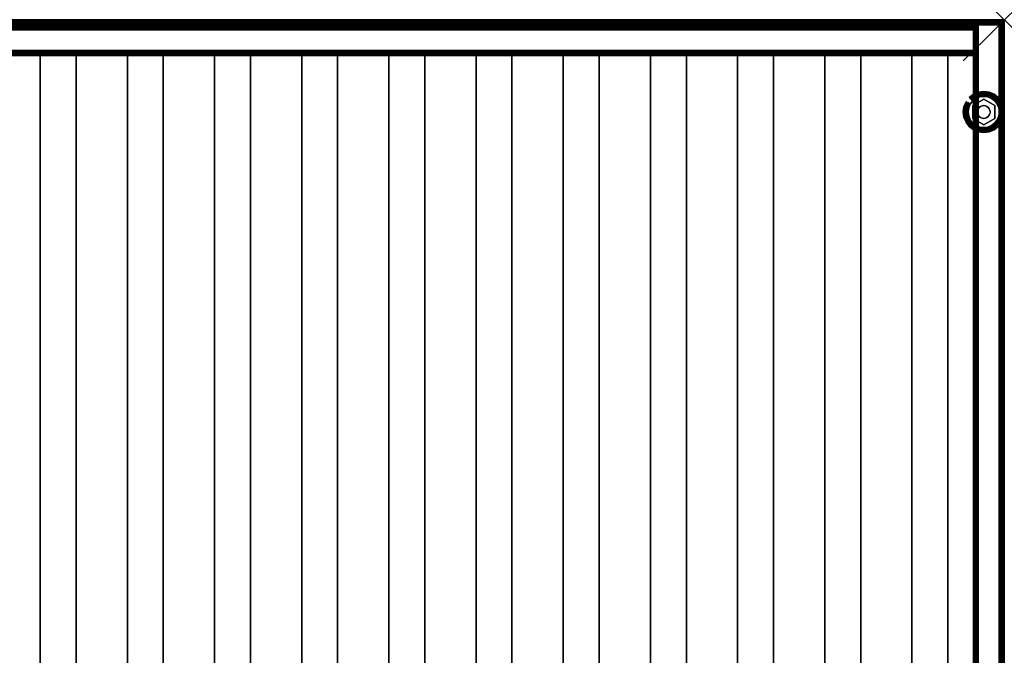
# Model space of a CAD drawing. Units: inches. Extents: x -0.2 to 48, y -31 to 0.
# Drawn here: x 24 to 48, y -15.5 to 0 of the extents above; entities that cross this region are included whole.
import ezdxf

# ---------------------------------------------------------------- set-up
doc = ezdxf.new("R2010")
doc.units = ezdxf.units.IN
doc.header["$MEASUREMENT"] = 0
doc.header["$PDMODE"] = 3
doc.header["$PDSIZE"] = 1
for name, color, linetype in [('A-FURN-3-NODE', 7, 'Continuous'), ('A-FURN-3-STORAGE-LOWER-HARDWARE-LEVELER-BOLT', 254, 'Continuous'), ('A-FURN-3-STORAGE-LOWER-HARDWARE-LEVELER-FOOT', 250, 'Continuous'), ('A-FURN-3-STORAGE-LOWER-WOOD-BACKPANEL-EDGE-HORIZONTAL', 255, 'Continuous'), ('A-FURN-3-STORAGE-LOWER-WOOD-BACKPANEL-EDGE-VERTICAL', 255, 'Continuous'), ('A-FURN-3-STORAGE-LOWER-WOOD-BACKPANEL-SURFACE-VERTICAL', 255, 'Continuous'), ('A-FURN-3-STORAGE-LOWER-WOOD-SHELF-ABS-WRAP', 250, 'Continuous'), ('A-FURN-3-STORAGE-LOWER-WOOD-SHELF-CORE-EDGE-HORIZONTAL', 255, 'Continuous'), ('A-FURN-3-STORAGE-LOWER-WOOD-SHELF-CORE-SURFACE-HORIZONTAL', 255, 'Continuous'), ('A-FURN-3-STORAGE-LOWER-WOOD-SIDEPANEL-EDGE-HORIZONTAL', 255, 'Continuous'), ('A-FURN-3-STORAGE-LOWER-WOOD-SIDEPANEL-EDGE-VERTICAL', 255, 'Continuous'), ('A-FURN-3-STORAGE-LOWER-WOOD-SIDEPANEL-SURFACE-VERTICAL', 255, 'Continuous'), ('A-FURN-3-STORAGE-LOWER-WOOD-TOP-EDGE-HORIZONTAL', 255, 'Continuous'), ('A-FURN-3-STORAGE-LOWER-WOOD-TOP-SURFACE-HORIZONTAL', 255, 'Continuous')]:
    doc.layers.add(name, color=color, linetype=linetype)

msp = doc.modelspace()

# ---------------------------------------------------------------- linework, layer by layer
at = {"layer": 'A-FURN-3-NODE'}
msp.add_point((48, 0), dxfattribs=at)
at = {"layer": 'A-FURN-3-STORAGE-LOWER-HARDWARE-LEVELER-BOLT'}
for points in [[(47.5, -1.938, 0.437), (47.5, -1.938, 0.25), (47.23, -2.094, 0.25), (47.23, -2.094, 0.437)], [(47.23, -2.094, 0.437), (47.23, -2.094, 0.25), (47.23, -2.406, 0.25), (47.23, -2.406, 0.437)], [(47.77, -2.094, 0.437), (47.77, -2.094, 0.25), (47.5, -1.938, 0.25), (47.5, -1.938, 0.437)], [(47.77, -2.406, 0.437), (47.77, -2.406, 0.25), (47.77, -2.094, 0.25), (47.77, -2.094, 0.437)], [(47.23, -2.406, 0.437), (47.23, -2.406, 0.25), (47.5, -2.562, 0.25), (47.5, -2.562, 0.437)], [(47.5, -2.562, 0.437), (47.5, -2.562, 0.25), (47.77, -2.406, 0.25), (47.77, -2.406, 0.437)]]:
    msp.add_3dface(points, dxfattribs=at)
for points, invisible_edges in [([(47.422, -2.115, 0.437), (47.5, -1.938, 0.437), (47.23, -2.094, 0.437), (47.422, -2.115, 0.437)], 5), ([(47.344, -2.25, 0.437), (47.23, -2.094, 0.437), (47.23, -2.406, 0.437), (47.344, -2.25, 0.437)], 5), ([(47.23, -2.094, 0.437), (47.344, -2.25, 0.437), (47.349, -2.21, 0.437), (47.23, -2.094, 0.437)], 5), ([(47.23, -2.094, 0.437), (47.349, -2.21, 0.437), (47.365, -2.172, 0.437), (47.23, -2.094, 0.437)], 5), ([(47.23, -2.094, 0.437), (47.365, -2.172, 0.437), (47.39, -2.14, 0.437), (47.23, -2.094, 0.437)], 5), ([(47.23, -2.094, 0.437), (47.39, -2.14, 0.437), (47.422, -2.115, 0.437), (47.23, -2.094, 0.437)], 5), ([(47.5, -1.938, 0.437), (47.422, -2.115, 0.437), (47.46, -2.099, 0.437), (47.5, -1.938, 0.437)], 5), ([(47.5, -1.938, 0.437), (47.46, -2.099, 0.437), (47.5, -2.094, 0.437), (47.5, -1.938, 0.437)], 5), ([(47.578, -2.115, 0.437), (47.77, -2.094, 0.437), (47.5, -1.938, 0.437), (47.578, -2.115, 0.437)], 5), ([(47.5, -1.938, 0.437), (47.5, -2.094, 0.437), (47.54, -2.099, 0.437), (47.5, -1.938, 0.437)], 5), ([(47.5, -1.938, 0.437), (47.54, -2.099, 0.437), (47.578, -2.115, 0.437), (47.5, -1.938, 0.437)], 5), ([(47.77, -2.094, 0.437), (47.578, -2.115, 0.437), (47.61, -2.14, 0.437), (47.77, -2.094, 0.437)], 5), ([(47.77, -2.094, 0.437), (47.61, -2.14, 0.437), (47.635, -2.172, 0.437), (47.77, -2.094, 0.437)], 5), ([(47.635, -2.172, 0.437), (47.651, -2.21, 0.437), (47.77, -2.094, 0.437)], 10), ([(47.77, -2.094, 0.437), (47.651, -2.21, 0.437), (47.656, -2.25, 0.437), (47.77, -2.094, 0.437)], 5), ([(47.656, -2.25, 0.437), (47.77, -2.406, 0.437), (47.77, -2.094, 0.437), (47.656, -2.25, 0.437)], 5), ([(47.23, -2.406, 0.437), (47.349, -2.29, 0.437), (47.344, -2.25, 0.437), (47.23, -2.406, 0.437)], 5), ([(47.23, -2.406, 0.437), (47.365, -2.328, 0.437), (47.349, -2.29, 0.437), (47.23, -2.406, 0.437)], 5), ([(47.23, -2.406, 0.437), (47.39, -2.36, 0.437), (47.365, -2.328, 0.437), (47.23, -2.406, 0.437)], 5), ([(47.23, -2.406, 0.437), (47.422, -2.385, 0.437), (47.39, -2.36, 0.437), (47.23, -2.406, 0.437)], 5), ([(47.422, -2.385, 0.437), (47.23, -2.406, 0.437), (47.5, -2.562, 0.437), (47.422, -2.385, 0.437)], 5), ([(47.46, -2.401, 0.437), (47.422, -2.385, 0.437), (47.5, -2.562, 0.437), (47.46, -2.401, 0.437)], 6), ([(47.578, -2.385, 0.437), (47.5, -2.562, 0.437), (47.77, -2.406, 0.437), (47.578, -2.385, 0.437)], 5), ([(47.5, -2.562, 0.437), (47.578, -2.385, 0.437), (47.54, -2.401, 0.437), (47.5, -2.562, 0.437)], 5), ([(47.77, -2.406, 0.437), (47.61, -2.36, 0.437), (47.578, -2.385, 0.437), (47.77, -2.406, 0.437)], 5), ([(47.635, -2.328, 0.437), (47.61, -2.36, 0.437), (47.77, -2.406, 0.437)], 10), ([(47.77, -2.406, 0.437), (47.651, -2.29, 0.437), (47.635, -2.328, 0.437), (47.77, -2.406, 0.437)], 5), ([(47.77, -2.406, 0.437), (47.656, -2.25, 0.437), (47.651, -2.29, 0.437), (47.77, -2.406, 0.437)], 5), ([(47.5, -2.406, 0.437), (47.46, -2.401, 0.437), (47.5, -2.562, 0.437), (47.5, -2.406, 0.437)], 6), ([(47.5, -2.406, 0.437), (47.5, -2.562, 0.437), (47.54, -2.401, 0.437), (47.5, -2.406, 0.437)], 3)]:
    msp.add_3dface(points, dxfattribs=dict(at, invisible_edges=invisible_edges))
at = {"layer": 'A-FURN-3-STORAGE-LOWER-HARDWARE-LEVELER-FOOT'}
for points, invisible_edges in [([(47.31, -1.921, 0.25), (47.5, -1.938, 0.25), (47.5, -1.87, 0.25), (47.402, -1.883, 0.25)], 3), ([(47.769, -1.981, 0), (47.829, -2.06, 0), (47.31, -1.921, 0), (47.402, -1.883, 0)], 10), ([(47.69, -1.921, 0), (47.769, -1.981, 0), (47.402, -1.883, 0), (47.5, -1.87, 0)], 10), ([(47.598, -1.883, 0), (47.69, -1.921, 0), (47.5, -1.87, 0), (47.598, -1.883, 0)], 2), ([(47.5, -1.938, 0.25), (47.69, -1.921, 0.25), (47.598, -1.883, 0.25), (47.5, -1.87, 0.25)], 9), ([(47.12, -2.25, 0.25), (47.23, -2.094, 0.25), (47.171, -2.06, 0.25), (47.133, -2.152, 0.25)], 3), ([(47.12, -2.25, 0.25), (47.23, -2.406, 0.25), (47.23, -2.094, 0.25), (47.12, -2.25, 0.25)], 5), ([(47.12, -2.25, 0), (47.133, -2.152, 0), (47.867, -2.348, 0), (47.829, -2.44, 0)], 10), ([(47.88, -2.25, 0), (47.867, -2.348, 0), (47.133, -2.152, 0), (47.171, -2.06, 0)], 10), ([(47.23, -2.094, 0.25), (47.31, -1.921, 0.25), (47.231, -1.981, 0.25), (47.171, -2.06, 0.25)], 9), ([(47.231, -1.981, 0), (47.867, -2.152, 0), (47.88, -2.25, 0), (47.171, -2.06, 0)], 5), ([(47.31, -1.921, 0.25), (47.23, -2.094, 0.25), (47.5, -1.938, 0.25), (47.31, -1.921, 0.25)], 5), ([(47.31, -1.921, 0), (47.829, -2.06, 0), (47.867, -2.152, 0), (47.231, -1.981, 0)], 5), ([(47.69, -1.921, 0.25), (47.5, -1.938, 0.25), (47.77, -2.094, 0.25), (47.69, -1.921, 0.25)], 5), ([(47.69, -1.921, 0.25), (47.77, -2.094, 0.25), (47.829, -2.06, 0.25), (47.769, -1.981, 0.25)], 3), ([(47.829, -2.06, 0.25), (47.77, -2.094, 0.25), (47.88, -2.25, 0.25), (47.867, -2.152, 0.25)], 3), ([(47.88, -2.25, 0.25), (47.77, -2.094, 0.25), (47.77, -2.406, 0.25), (47.88, -2.25, 0.25)], 5), ([(47.769, -2.519, 0), (47.133, -2.348, 0), (47.12, -2.25, 0), (47.829, -2.44, 0)], 5), ([(47.23, -2.406, 0.25), (47.12, -2.25, 0.25), (47.133, -2.348, 0.25), (47.171, -2.44, 0.25)], 9), ([(47.69, -2.579, 0), (47.171, -2.44, 0), (47.133, -2.348, 0), (47.769, -2.519, 0)], 5), ([(47.88, -2.25, 0.25), (47.77, -2.406, 0.25), (47.829, -2.44, 0.25), (47.867, -2.348, 0.25)], 3), ([(47.31, -2.579, 0.25), (47.23, -2.406, 0.25), (47.171, -2.44, 0.25), (47.231, -2.519, 0.25)], 3), ([(47.231, -2.519, 0), (47.171, -2.44, 0), (47.69, -2.579, 0), (47.598, -2.617, 0)], 10), ([(47.5, -2.562, 0.25), (47.23, -2.406, 0.25), (47.31, -2.579, 0.25), (47.5, -2.562, 0.25)], 6), ([(47.31, -2.579, 0), (47.231, -2.519, 0), (47.598, -2.617, 0), (47.5, -2.63, 0)], 10), ([(47.5, -2.562, 0.25), (47.31, -2.579, 0.25), (47.402, -2.617, 0.25), (47.5, -2.63, 0.25)], 9), ([(47.402, -2.617, 0), (47.31, -2.579, 0), (47.5, -2.63, 0), (47.402, -2.617, 0)], 2), ([(47.69, -2.579, 0.25), (47.77, -2.406, 0.25), (47.5, -2.562, 0.25), (47.69, -2.579, 0.25)], 5), ([(47.69, -2.579, 0.25), (47.5, -2.562, 0.25), (47.5, -2.63, 0.25), (47.598, -2.617, 0.25)], 3), ([(47.829, -2.44, 0.25), (47.77, -2.406, 0.25), (47.69, -2.579, 0.25), (47.769, -2.519, 0.25)], 3)]:
    msp.add_3dface(points, dxfattribs=dict(at, invisible_edges=invisible_edges))
at = {"layer": 'A-FURN-3-STORAGE-LOWER-WOOD-BACKPANEL-EDGE-HORIZONTAL'}
msp.add_3dface([(47.25, -0.25, 1), (47.25, -0.75, 1), (0.75, -0.75, 1), (0.75, -0.25, 1)], dxfattribs=at)
at = {"layer": 'A-FURN-3-STORAGE-LOWER-WOOD-BACKPANEL-EDGE-VERTICAL'}
for points, invisible_edges in [([(47.25, -0.125, 83.25), (47.25, -0.875, 83.25), (47.25, -0.875, 1.125), (47.25, -0.125, 1.125)], 4), ([(47.25, -0.875, 1.125), (47.25, -0.871, 1.093), (47.25, -0.129, 1.093), (47.25, -0.125, 1.125)], 10), ([(47.25, -0.871, 1.093), (47.25, -0.858, 1.062), (47.25, -0.142, 1.062), (47.25, -0.129, 1.093)], 10), ([(47.25, -0.858, 1.062), (47.25, -0.838, 1.037), (47.25, -0.162, 1.037), (47.25, -0.142, 1.062)], 10), ([(47.25, -0.838, 1.037), (47.25, -0.812, 1.017), (47.25, -0.188, 1.017), (47.25, -0.162, 1.037)], 10), ([(47.25, -0.812, 1.017), (47.25, -0.782, 1.004), (47.25, -0.218, 1.004), (47.25, -0.188, 1.017)], 10), ([(47.25, -0.782, 1.004), (47.25, -0.75, 1), (47.25, -0.25, 1), (47.25, -0.218, 1.004)], 8)]:
    msp.add_3dface(points, dxfattribs=dict(at, invisible_edges=invisible_edges))
at = {"layer": 'A-FURN-3-STORAGE-LOWER-WOOD-BACKPANEL-SURFACE-VERTICAL'}
for points in [[(47.25, -0.125, 1.125), (0.75, -0.125, 1.125), (0.75, -0.125, 83.25), (47.25, -0.125, 83.25)], [(47.25, -0.875, 83.25), (0.75, -0.875, 83.25), (0.75, -0.875, 1.125), (47.25, -0.875, 1.125)]]:
    msp.add_3dface(points, dxfattribs=at)
at = {"layer": 'A-FURN-3-STORAGE-LOWER-WOOD-SHELF-ABS-WRAP'}
for points in [[(47.25, -0.875, 4.375), (47.25, -28.187, 4.375), (0.75, -28.187, 4.375), (0.75, -0.875, 4.375)], [(0.75, -0.875, 4.453), (0.75, -28.186, 4.453), (47.25, -28.186, 4.453), (47.25, -0.875, 4.453)], [(24.5, -0.875, 4.533), (24.5, -0.875, 4.453), (24.5, -27.5, 4.453), (24.5, -27.5, 4.533)], [(25.375, -0.875, 4.533), (24.5, -0.875, 4.533), (24.5, -27.5, 4.533), (25.375, -27.5, 4.533)], [(25.375, -27.5, 4.533), (25.375, -27.5, 4.453), (25.375, -0.875, 4.453), (25.375, -0.875, 4.533)], [(26.625, -0.875, 4.533), (26.625, -0.875, 4.453), (26.625, -27.5, 4.453), (26.625, -27.5, 4.533)], [(27.5, -0.875, 4.533), (26.625, -0.875, 4.533), (26.625, -27.5, 4.533), (27.5, -27.5, 4.533)], [(27.5, -27.5, 4.533), (27.5, -27.5, 4.453), (27.5, -0.875, 4.453), (27.5, -0.875, 4.533)], [(28.75, -0.875, 4.533), (28.75, -0.875, 4.453), (28.75, -27.5, 4.453), (28.75, -27.5, 4.533)], [(29.625, -0.875, 4.533), (28.75, -0.875, 4.533), (28.75, -27.5, 4.533), (29.625, -27.5, 4.533)], [(29.625, -27.5, 4.533), (29.625, -27.5, 4.453), (29.625, -0.875, 4.453), (29.625, -0.875, 4.533)], [(30.875, -0.875, 4.533), (30.875, -0.875, 4.453), (30.875, -27.5, 4.453), (30.875, -27.5, 4.533)], [(31.75, -0.875, 4.533), (30.875, -0.875, 4.533), (30.875, -27.5, 4.533), (31.75, -27.5, 4.533)], [(31.75, -27.5, 4.533), (31.75, -27.5, 4.453), (31.75, -0.875, 4.453), (31.75, -0.875, 4.533)], [(33, -0.875, 4.533), (33, -0.875, 4.453), (33, -27.5, 4.453), (33, -27.5, 4.533)], [(33.875, -0.875, 4.533), (33, -0.875, 4.533), (33, -27.5, 4.533), (33.875, -27.5, 4.533)], [(33.875, -27.5, 4.533), (33.875, -27.5, 4.453), (33.875, -0.875, 4.453), (33.875, -0.875, 4.533)], [(35.125, -0.875, 4.533), (35.125, -0.875, 4.453), (35.125, -27.5, 4.453), (35.125, -27.5, 4.533)], [(36, -0.875, 4.533), (35.125, -0.875, 4.533), (35.125, -27.5, 4.533), (36, -27.5, 4.533)], [(36, -27.5, 4.533), (36, -27.5, 4.453), (36, -0.875, 4.453), (36, -0.875, 4.533)], [(37.25, -0.875, 4.533), (37.25, -0.875, 4.453), (37.25, -27.5, 4.453), (37.25, -27.5, 4.533)], [(38.125, -0.875, 4.533), (37.25, -0.875, 4.533), (37.25, -27.5, 4.533), (38.125, -27.5, 4.533)], [(38.125, -27.5, 4.533), (38.125, -27.5, 4.453), (38.125, -0.875, 4.453), (38.125, -0.875, 4.533)], [(39.375, -0.875, 4.533), (39.375, -0.875, 4.453), (39.375, -27.5, 4.453), (39.375, -27.5, 4.533)], [(40.25, -0.875, 4.533), (39.375, -0.875, 4.533), (39.375, -27.5, 4.533), (40.25, -27.5, 4.533)], [(40.25, -27.5, 4.533), (40.25, -27.5, 4.453), (40.25, -0.875, 4.453), (40.25, -0.875, 4.533)], [(41.5, -0.875, 4.533), (41.5, -0.875, 4.453), (41.5, -27.5, 4.453), (41.5, -27.5, 4.533)], [(42.375, -0.875, 4.533), (41.5, -0.875, 4.533), (41.5, -27.5, 4.533), (42.375, -27.5, 4.533)], [(42.375, -27.5, 4.533), (42.375, -27.5, 4.453), (42.375, -0.875, 4.453), (42.375, -0.875, 4.533)], [(43.625, -0.875, 4.533), (43.625, -0.875, 4.453), (43.625, -27.5, 4.453), (43.625, -27.5, 4.533)], [(44.5, -0.875, 4.533), (43.625, -0.875, 4.533), (43.625, -27.5, 4.533), (44.5, -27.5, 4.533)], [(44.5, -27.5, 4.533), (44.5, -27.5, 4.453), (44.5, -0.875, 4.453), (44.5, -0.875, 4.533)], [(45.75, -0.875, 4.533), (45.75, -0.875, 4.453), (45.75, -27.5, 4.453), (45.75, -27.5, 4.533)], [(46.625, -0.875, 4.533), (45.75, -0.875, 4.533), (45.75, -27.5, 4.533), (46.625, -27.5, 4.533)], [(46.625, -27.5, 4.533), (46.625, -27.5, 4.453), (46.625, -0.875, 4.453), (46.625, -0.875, 4.533)]]:
    msp.add_3dface(points, dxfattribs=at)
at = {"layer": 'A-FURN-3-STORAGE-LOWER-WOOD-SHELF-ABS-WRAP', "invisible_edges": 1}
msp.add_3dface([(47.25, -28.186, 4.453), (47.25, -28.187, 4.375), (47.25, -0.875, 4.375), (47.25, -0.875, 4.453)], dxfattribs=at)
at = {"layer": 'A-FURN-3-STORAGE-LOWER-WOOD-SHELF-CORE-EDGE-HORIZONTAL', "invisible_edges": 1}
msp.add_3dface([(47.25, -28.187, 4.375), (47.25, -28.438, 3.625), (47.25, -0.875, 3.625), (47.25, -0.875, 4.375)], dxfattribs=at)
at = {"layer": 'A-FURN-3-STORAGE-LOWER-WOOD-SHELF-CORE-SURFACE-HORIZONTAL'}
msp.add_3dface([(47.25, -0.875, 3.625), (47.25, -28.438, 3.625), (0.75, -28.438, 3.625), (0.75, -0.875, 3.625)], dxfattribs=at)
at = {"layer": 'A-FURN-3-STORAGE-LOWER-WOOD-SIDEPANEL-EDGE-HORIZONTAL'}
msp.add_3dface([(47.875, -29.75, 0.5), (47.375, -29.75, 0.5), (47.375, -0.125, 0.5), (47.875, -0.125, 0.5)], dxfattribs=at)
at = {"layer": 'A-FURN-3-STORAGE-LOWER-WOOD-SIDEPANEL-EDGE-VERTICAL'}
msp.add_3dface([(47.375, -0.125, 83.25), (47.875, -0.125, 83.25), (47.875, -0.125, 0.5), (47.375, -0.125, 0.5)], dxfattribs=at)
at = {"layer": 'A-FURN-3-STORAGE-LOWER-WOOD-SIDEPANEL-SURFACE-VERTICAL'}
for points in [[(47.25, -0.25, 83.25), (47.25, -0.25, 0.625), (47.25, -29.625, 0.625), (47.25, -29.625, 83.25)], [(48, -29.625, 0.625), (48, -0.25, 0.625), (48, -0.25, 83.25), (48, -29.625, 83.25)]]:
    msp.add_3dface(points, dxfattribs=at)
at = {"layer": 'A-FURN-3-STORAGE-LOWER-WOOD-TOP-EDGE-HORIZONTAL'}
for points in [[(48, 0, 83.875), (48, 0, 83.375), (0, 0, 83.375), (0, 0, 83.875)], [(48, -0.125, 84), (47.982, -0.125, 84), (47.982, -29.875, 84), (48, -29.875, 84)], [(48, -29.875, 83.25), (47.982, -29.875, 83.25), (47.982, -0.125, 83.25), (48, -0.125, 83.25)], [(48, -0.125, 83.25), (48, -0.125, 84), (48, -29.875, 84), (48, -29.875, 83.25)]]:
    msp.add_3dface(points, dxfattribs=at)
for points, invisible_edges in [([(48, -0.004, 83.907), (48, -0.004, 83.343), (48, 0, 83.375), (48, 0, 83.875)], 1), ([(48, -0.017, 83.937), (48, -0.017, 83.312), (48, -0.004, 83.343), (48, -0.004, 83.907)], 5), ([(48, -0.037, 83.963), (48, -0.037, 83.287), (48, -0.017, 83.312), (48, -0.017, 83.937)], 5), ([(48, -0.063, 83.983), (48, -0.063, 83.267), (48, -0.037, 83.287), (48, -0.037, 83.963)], 5), ([(48, -0.093, 83.996), (48, -0.093, 83.254), (48, -0.063, 83.267), (48, -0.063, 83.983)], 5), ([(48, -0.125, 84), (48, -0.125, 83.25), (48, -0.093, 83.254), (48, -0.093, 83.996)], 4)]:
    msp.add_3dface(points, dxfattribs=dict(at, invisible_edges=invisible_edges))
at = {"layer": 'A-FURN-3-STORAGE-LOWER-WOOD-TOP-SURFACE-HORIZONTAL'}
for points in [[(0.018, -0.125, 84), (0.018, -29.875, 84), (47.982, -29.875, 84), (47.982, -0.125, 84)], [(0.018, -29.875, 83.25), (0.018, -0.125, 83.25), (47.982, -0.125, 83.25), (47.982, -29.875, 83.25)]]:
    msp.add_3dface(points, dxfattribs=at)

# ---------------------------------------------------------------- meshes
at = {"layer": 'A-FURN-3-STORAGE-LOWER-HARDWARE-LEVELER-BOLT'}
mesh = msp.add_polymesh((2, 24), dxfattribs=dict(at, n_close=True))
for k, corner in enumerate([(47.656, -2.25, 0.437), (47.651, -2.21, 0.437), (47.635, -2.172, 0.437), (47.61, -2.14, 0.437), (47.578, -2.115, 0.437), (47.54, -2.099, 0.437), (47.5, -2.094, 0.437), (47.46, -2.099, 0.437), (47.422, -2.115, 0.437), (47.39, -2.14, 0.437), (47.365, -2.172, 0.437), (47.349, -2.21, 0.437), (47.344, -2.25, 0.437), (47.349, -2.29, 0.437), (47.365, -2.328, 0.437), (47.39, -2.36, 0.437), (47.422, -2.385, 0.437), (47.46, -2.401, 0.437), (47.5, -2.406, 0.437), (47.54, -2.401, 0.437), (47.578, -2.385, 0.437), (47.61, -2.36, 0.437), (47.635, -2.328, 0.437), (47.651, -2.29, 0.437), (47.656, -2.25, 0.687), (47.651, -2.21, 0.687), (47.635, -2.172, 0.687), (47.61, -2.14, 0.687), (47.578, -2.115, 0.687), (47.54, -2.099, 0.687), (47.5, -2.094, 0.687), (47.46, -2.099, 0.687), (47.422, -2.115, 0.687), (47.39, -2.14, 0.687), (47.365, -2.172, 0.687), (47.349, -2.21, 0.687), (47.344, -2.25, 0.687), (47.349, -2.29, 0.687), (47.365, -2.328, 0.687), (47.39, -2.36, 0.687), (47.422, -2.385, 0.687), (47.46, -2.401, 0.687), (47.5, -2.406, 0.687), (47.54, -2.401, 0.687), (47.578, -2.385, 0.687), (47.61, -2.36, 0.687), (47.635, -2.328, 0.687), (47.651, -2.29, 0.687)]):
    mesh.set_mesh_vertex(divmod(k, 24), corner)
at = {"layer": 'A-FURN-3-STORAGE-LOWER-HARDWARE-LEVELER-FOOT'}
mesh = msp.add_polymesh((8, 9), dxfattribs=at)
for k, corner in enumerate([(47.829, -2.06, 0.25), (47.857, -2.044, 0.246), (47.882, -2.029, 0.233), (47.904, -2.017, 0.213), (47.92, -2.007, 0.187), (47.93, -2.002, 0.157), (47.933, -2, 0.125), (47.93, -2.002, 0.093), (47.92, -2.007, 0.063), (47.769, -1.981, 0.25), (47.791, -1.959, 0.246), (47.812, -1.938, 0.233), (47.83, -1.92, 0.213), (47.843, -1.907, 0.187), (47.851, -1.899, 0.157), (47.854, -1.896, 0.125), (47.851, -1.899, 0.093), (47.843, -1.907, 0.063), (47.69, -1.921, 0.25), (47.706, -1.893, 0.246), (47.721, -1.868, 0.233), (47.733, -1.846, 0.213), (47.743, -1.83, 0.187), (47.748, -1.82, 0.157), (47.75, -1.817, 0.125), (47.748, -1.82, 0.093), (47.743, -1.83, 0.063), (47.598, -1.883, 0.25), (47.607, -1.852, 0.246), (47.614, -1.824, 0.233), (47.621, -1.799, 0.213), (47.626, -1.781, 0.187), (47.629, -1.77, 0.157), (47.629, -1.767, 0.125), (47.629, -1.77, 0.093), (47.626, -1.781, 0.063), (47.5, -1.87, 0.25), (47.5, -1.838, 0.246), (47.5, -1.809, 0.233), (47.5, -1.783, 0.213), (47.5, -1.764, 0.187), (47.5, -1.753, 0.157), (47.5, -1.75, 0.125), (47.5, -1.753, 0.093), (47.5, -1.764, 0.063), (47.402, -1.883, 0.25), (47.393, -1.852, 0.246), (47.386, -1.824, 0.233), (47.379, -1.799, 0.213), (47.374, -1.781, 0.187), (47.371, -1.77, 0.157), (47.371, -1.767, 0.125), (47.371, -1.77, 0.093), (47.374, -1.781, 0.063), (47.31, -1.921, 0.25), (47.294, -1.893, 0.246), (47.279, -1.868, 0.233), (47.267, -1.846, 0.213), (47.257, -1.83, 0.187), (47.252, -1.82, 0.157), (47.25, -1.817, 0.125), (47.252, -1.82, 0.093), (47.257, -1.83, 0.063), (47.231, -1.981, 0.25), (47.209, -1.959, 0.246), (47.188, -1.938, 0.233), (47.17, -1.92, 0.213), (47.157, -1.907, 0.187), (47.149, -1.899, 0.157), (47.146, -1.896, 0.125), (47.149, -1.899, 0.093), (47.157, -1.907, 0.063)]):
    mesh.set_mesh_vertex(divmod(k, 9), corner)
mesh = msp.add_polymesh((8, 5), dxfattribs=at)
for k, corner in enumerate([(47.92, -2.007, 0.063), (47.904, -2.017, 0.037), (47.882, -2.029, 0.017), (47.857, -2.044, 0.004), (47.829, -2.06, 0), (47.843, -1.907, 0.063), (47.83, -1.92, 0.037), (47.812, -1.938, 0.017), (47.791, -1.959, 0.004), (47.769, -1.981, 0), (47.743, -1.83, 0.063), (47.733, -1.846, 0.037), (47.721, -1.868, 0.017), (47.706, -1.893, 0.004), (47.69, -1.921, 0), (47.626, -1.781, 0.063), (47.621, -1.799, 0.037), (47.614, -1.824, 0.017), (47.607, -1.852, 0.004), (47.598, -1.883, 0), (47.5, -1.764, 0.063), (47.5, -1.783, 0.037), (47.5, -1.809, 0.017), (47.5, -1.838, 0.004), (47.5, -1.87, 0), (47.374, -1.781, 0.063), (47.379, -1.799, 0.037), (47.386, -1.824, 0.017), (47.393, -1.852, 0.004), (47.402, -1.883, 0), (47.257, -1.83, 0.063), (47.267, -1.846, 0.037), (47.279, -1.868, 0.017), (47.294, -1.893, 0.004), (47.31, -1.921, 0), (47.157, -1.907, 0.063), (47.17, -1.92, 0.037), (47.188, -1.938, 0.017), (47.209, -1.959, 0.004), (47.231, -1.981, 0)]):
    mesh.set_mesh_vertex(divmod(k, 5), corner)
mesh = msp.add_polymesh((9, 9), dxfattribs=at)
for k, corner in enumerate([(47.171, -2.06, 0.25), (47.143, -2.044, 0.246), (47.118, -2.029, 0.233), (47.096, -2.017, 0.213), (47.08, -2.007, 0.187), (47.07, -2.002, 0.157), (47.067, -2, 0.125), (47.07, -2.002, 0.093), (47.08, -2.007, 0.063), (47.133, -2.152, 0.25), (47.102, -2.143, 0.246), (47.074, -2.136, 0.233), (47.049, -2.129, 0.213), (47.031, -2.124, 0.187), (47.02, -2.121, 0.157), (47.017, -2.121, 0.125), (47.02, -2.121, 0.093), (47.031, -2.124, 0.063), (47.12, -2.25, 0.25), (47.088, -2.25, 0.246), (47.059, -2.25, 0.233), (47.033, -2.25, 0.213), (47.014, -2.25, 0.187), (47.003, -2.25, 0.157), (47, -2.25, 0.125), (47.003, -2.25, 0.093), (47.014, -2.25, 0.063), (47.133, -2.348, 0.25), (47.102, -2.357, 0.246), (47.074, -2.364, 0.233), (47.049, -2.371, 0.213), (47.031, -2.376, 0.187), (47.02, -2.379, 0.157), (47.017, -2.379, 0.125), (47.02, -2.379, 0.093), (47.031, -2.376, 0.063), (47.171, -2.44, 0.25), (47.143, -2.456, 0.246), (47.118, -2.471, 0.233), (47.096, -2.483, 0.213), (47.08, -2.493, 0.187), (47.07, -2.498, 0.157), (47.067, -2.5, 0.125), (47.07, -2.498, 0.093), (47.08, -2.493, 0.063), (47.231, -2.519, 0.25), (47.209, -2.541, 0.246), (47.188, -2.562, 0.233), (47.17, -2.58, 0.213), (47.157, -2.593, 0.187), (47.149, -2.601, 0.157), (47.146, -2.604, 0.125), (47.149, -2.601, 0.093), (47.157, -2.593, 0.063), (47.31, -2.579, 0.25), (47.294, -2.607, 0.246), (47.279, -2.632, 0.233), (47.267, -2.654, 0.213), (47.257, -2.67, 0.187), (47.252, -2.68, 0.157), (47.25, -2.683, 0.125), (47.252, -2.68, 0.093), (47.257, -2.67, 0.063), (47.402, -2.617, 0.25), (47.393, -2.648, 0.246), (47.386, -2.676, 0.233), (47.379, -2.701, 0.213), (47.374, -2.719, 0.187), (47.371, -2.73, 0.157), (47.371, -2.733, 0.125), (47.371, -2.73, 0.093), (47.374, -2.719, 0.063), (47.5, -2.63, 0.25), (47.5, -2.662, 0.246), (47.5, -2.691, 0.233), (47.5, -2.717, 0.213), (47.5, -2.736, 0.187), (47.5, -2.747, 0.157), (47.5, -2.75, 0.125), (47.5, -2.747, 0.093), (47.5, -2.736, 0.063)]):
    mesh.set_mesh_vertex(divmod(k, 9), corner)
mesh = msp.add_polymesh((9, 5), dxfattribs=at)
for k, corner in enumerate([(47.08, -2.007, 0.063), (47.096, -2.017, 0.037), (47.118, -2.029, 0.017), (47.143, -2.044, 0.004), (47.171, -2.06, 0), (47.031, -2.124, 0.063), (47.049, -2.129, 0.037), (47.074, -2.136, 0.017), (47.102, -2.143, 0.004), (47.133, -2.152, 0), (47.014, -2.25, 0.063), (47.033, -2.25, 0.037), (47.059, -2.25, 0.017), (47.088, -2.25, 0.004), (47.12, -2.25, 0), (47.031, -2.376, 0.063), (47.049, -2.371, 0.037), (47.074, -2.364, 0.017), (47.102, -2.357, 0.004), (47.133, -2.348, 0), (47.08, -2.493, 0.063), (47.096, -2.483, 0.037), (47.118, -2.471, 0.017), (47.143, -2.456, 0.004), (47.171, -2.44, 0), (47.157, -2.593, 0.063), (47.17, -2.58, 0.037), (47.188, -2.562, 0.017), (47.209, -2.541, 0.004), (47.231, -2.519, 0), (47.257, -2.67, 0.063), (47.267, -2.654, 0.037), (47.279, -2.632, 0.017), (47.294, -2.607, 0.004), (47.31, -2.579, 0), (47.374, -2.719, 0.063), (47.379, -2.701, 0.037), (47.386, -2.676, 0.017), (47.393, -2.648, 0.004), (47.402, -2.617, 0), (47.5, -2.736, 0.063), (47.5, -2.717, 0.037), (47.5, -2.691, 0.017), (47.5, -2.662, 0.004), (47.5, -2.63, 0)]):
    mesh.set_mesh_vertex(divmod(k, 5), corner)
mesh = msp.add_polymesh((9, 9), dxfattribs=at)
for k, corner in enumerate([(47.5, -2.63, 0.25), (47.5, -2.662, 0.246), (47.5, -2.691, 0.233), (47.5, -2.717, 0.213), (47.5, -2.736, 0.187), (47.5, -2.747, 0.157), (47.5, -2.75, 0.125), (47.5, -2.747, 0.093), (47.5, -2.736, 0.063), (47.598, -2.617, 0.25), (47.607, -2.648, 0.246), (47.614, -2.676, 0.233), (47.621, -2.701, 0.213), (47.626, -2.719, 0.187), (47.629, -2.73, 0.157), (47.629, -2.733, 0.125), (47.629, -2.73, 0.093), (47.626, -2.719, 0.063), (47.69, -2.579, 0.25), (47.706, -2.607, 0.246), (47.721, -2.632, 0.233), (47.733, -2.654, 0.213), (47.743, -2.67, 0.187), (47.748, -2.68, 0.157), (47.75, -2.683, 0.125), (47.748, -2.68, 0.093), (47.743, -2.67, 0.063), (47.769, -2.519, 0.25), (47.791, -2.541, 0.246), (47.812, -2.562, 0.233), (47.83, -2.58, 0.213), (47.843, -2.593, 0.187), (47.851, -2.601, 0.157), (47.854, -2.604, 0.125), (47.851, -2.601, 0.093), (47.843, -2.593, 0.063), (47.829, -2.44, 0.25), (47.857, -2.456, 0.246), (47.882, -2.471, 0.233), (47.904, -2.483, 0.213), (47.92, -2.493, 0.187), (47.93, -2.498, 0.157), (47.933, -2.5, 0.125), (47.93, -2.498, 0.093), (47.92, -2.493, 0.063), (47.867, -2.348, 0.25), (47.898, -2.357, 0.246), (47.926, -2.364, 0.233), (47.951, -2.371, 0.213), (47.969, -2.376, 0.187), (47.98, -2.379, 0.157), (47.983, -2.379, 0.125), (47.98, -2.379, 0.093), (47.969, -2.376, 0.063), (47.88, -2.25, 0.25), (47.912, -2.25, 0.246), (47.941, -2.25, 0.233), (47.967, -2.25, 0.213), (47.986, -2.25, 0.187), (47.997, -2.25, 0.157), (48, -2.25, 0.125), (47.997, -2.25, 0.093), (47.986, -2.25, 0.063), (47.867, -2.152, 0.25), (47.898, -2.143, 0.246), (47.926, -2.136, 0.233), (47.951, -2.129, 0.213), (47.969, -2.124, 0.187), (47.98, -2.121, 0.157), (47.983, -2.121, 0.125), (47.98, -2.121, 0.093), (47.969, -2.124, 0.063), (47.829, -2.06, 0.25), (47.857, -2.044, 0.246), (47.882, -2.029, 0.233), (47.904, -2.017, 0.213), (47.92, -2.007, 0.187), (47.93, -2.002, 0.157), (47.933, -2, 0.125), (47.93, -2.002, 0.093), (47.92, -2.007, 0.063)]):
    mesh.set_mesh_vertex(divmod(k, 9), corner)
mesh = msp.add_polymesh((9, 5), dxfattribs=at)
for k, corner in enumerate([(47.5, -2.736, 0.063), (47.5, -2.717, 0.037), (47.5, -2.691, 0.017), (47.5, -2.662, 0.004), (47.5, -2.63, 0), (47.626, -2.719, 0.063), (47.621, -2.701, 0.037), (47.614, -2.676, 0.017), (47.607, -2.648, 0.004), (47.598, -2.617, 0), (47.743, -2.67, 0.063), (47.733, -2.654, 0.037), (47.721, -2.632, 0.017), (47.706, -2.607, 0.004), (47.69, -2.579, 0), (47.843, -2.593, 0.063), (47.83, -2.58, 0.037), (47.812, -2.562, 0.017), (47.791, -2.541, 0.004), (47.769, -2.519, 0), (47.92, -2.493, 0.063), (47.904, -2.483, 0.037), (47.882, -2.471, 0.017), (47.857, -2.456, 0.004), (47.829, -2.44, 0), (47.969, -2.376, 0.063), (47.951, -2.371, 0.037), (47.926, -2.364, 0.017), (47.898, -2.357, 0.004), (47.867, -2.348, 0), (47.986, -2.25, 0.063), (47.967, -2.25, 0.037), (47.941, -2.25, 0.017), (47.912, -2.25, 0.004), (47.88, -2.25, 0), (47.969, -2.124, 0.063), (47.951, -2.129, 0.037), (47.926, -2.136, 0.017), (47.898, -2.143, 0.004), (47.867, -2.152, 0), (47.92, -2.007, 0.063), (47.904, -2.017, 0.037), (47.882, -2.029, 0.017), (47.857, -2.044, 0.004), (47.829, -2.06, 0)]):
    mesh.set_mesh_vertex(divmod(k, 5), corner)
at = {"layer": 'A-FURN-3-STORAGE-LOWER-WOOD-BACKPANEL-EDGE-HORIZONTAL'}
mesh = msp.add_polymesh((2, 7), dxfattribs=at)
for k, corner in enumerate([(0.75, -0.25, 1), (0.75, -0.218, 1.004), (0.75, -0.188, 1.017), (0.75, -0.162, 1.037), (0.75, -0.142, 1.062), (0.75, -0.129, 1.093), (0.75, -0.125, 1.125), (47.25, -0.25, 1), (47.25, -0.218, 1.004), (47.25, -0.188, 1.017), (47.25, -0.162, 1.037), (47.25, -0.142, 1.062), (47.25, -0.129, 1.093), (47.25, -0.125, 1.125)]):
    mesh.set_mesh_vertex(divmod(k, 7), corner)
mesh = msp.add_polymesh((2, 7), dxfattribs=at)
for k, corner in enumerate([(0.75, -0.875, 1.125), (0.75, -0.871, 1.093), (0.75, -0.858, 1.062), (0.75, -0.838, 1.037), (0.75, -0.812, 1.017), (0.75, -0.782, 1.004), (0.75, -0.75, 1), (47.25, -0.875, 1.125), (47.25, -0.871, 1.093), (47.25, -0.858, 1.062), (47.25, -0.838, 1.037), (47.25, -0.812, 1.017), (47.25, -0.782, 1.004), (47.25, -0.75, 1)]):
    mesh.set_mesh_vertex(divmod(k, 7), corner)
at = {"layer": 'A-FURN-3-STORAGE-LOWER-WOOD-SIDEPANEL-EDGE-HORIZONTAL'}
mesh = msp.add_polymesh((2, 7), dxfattribs=at)
for k, corner in enumerate([(47.25, -29.625, 0.625), (47.253, -29.653, 0.597), (47.263, -29.68, 0.57), (47.279, -29.706, 0.544), (47.304, -29.728, 0.522), (47.336, -29.744, 0.506), (47.375, -29.75, 0.5), (47.25, -0.25, 0.625), (47.253, -0.222, 0.597), (47.263, -0.195, 0.57), (47.279, -0.169, 0.544), (47.304, -0.147, 0.522), (47.336, -0.131, 0.506), (47.375, -0.125, 0.5)]):
    mesh.set_mesh_vertex(divmod(k, 7), corner)
mesh = msp.add_polymesh((2, 7), dxfattribs=at)
for k, corner in enumerate([(48, -29.625, 0.625), (47.997, -29.653, 0.597), (47.987, -29.68, 0.57), (47.971, -29.706, 0.544), (47.946, -29.728, 0.522), (47.914, -29.744, 0.506), (47.875, -29.75, 0.5), (48, -0.25, 0.625), (47.997, -0.222, 0.597), (47.987, -0.195, 0.57), (47.971, -0.169, 0.544), (47.946, -0.147, 0.522), (47.914, -0.131, 0.506), (47.875, -0.125, 0.5)]):
    mesh.set_mesh_vertex(divmod(k, 7), corner)
at = {"layer": 'A-FURN-3-STORAGE-LOWER-WOOD-SIDEPANEL-EDGE-VERTICAL'}
mesh = msp.add_polymesh((2, 7), dxfattribs=at)
for k, corner in enumerate([(47.375, -0.125, 83.25), (47.336, -0.131, 83.25), (47.304, -0.147, 83.25), (47.279, -0.169, 83.25), (47.263, -0.195, 83.25), (47.253, -0.222, 83.25), (47.25, -0.25, 83.25), (47.375, -0.125, 0.5), (47.336, -0.131, 0.506), (47.304, -0.147, 0.522), (47.279, -0.169, 0.544), (47.263, -0.195, 0.57), (47.253, -0.222, 0.597), (47.25, -0.25, 0.625)]):
    mesh.set_mesh_vertex(divmod(k, 7), corner)
mesh = msp.add_polymesh((2, 7), dxfattribs=at)
for k, corner in enumerate([(48, -0.25, 83.25), (47.997, -0.222, 83.25), (47.987, -0.195, 83.25), (47.971, -0.169, 83.25), (47.946, -0.147, 83.25), (47.914, -0.131, 83.25), (47.875, -0.125, 83.25), (48, -0.25, 0.625), (47.997, -0.222, 0.597), (47.987, -0.195, 0.57), (47.971, -0.169, 0.544), (47.946, -0.147, 0.522), (47.914, -0.131, 0.506), (47.875, -0.125, 0.5)]):
    mesh.set_mesh_vertex(divmod(k, 7), corner)
at = {"layer": 'A-FURN-3-STORAGE-LOWER-WOOD-TOP-EDGE-HORIZONTAL'}
mesh = msp.add_polymesh((2, 7), dxfattribs=at)
for k, corner in enumerate([(0, 0, 83.875), (0, -0.004, 83.907), (0, -0.017, 83.937), (0, -0.037, 83.963), (0, -0.063, 83.983), (0, -0.093, 83.996), (0, -0.125, 84), (48, 0, 83.875), (48, -0.004, 83.907), (48, -0.017, 83.937), (48, -0.037, 83.963), (48, -0.063, 83.983), (48, -0.093, 83.996), (48, -0.125, 84)]):
    mesh.set_mesh_vertex(divmod(k, 7), corner)
mesh = msp.add_polymesh((2, 7), dxfattribs=at)
for k, corner in enumerate([(0, -0.125, 83.25), (0, -0.093, 83.254), (0, -0.063, 83.267), (0, -0.037, 83.287), (0, -0.017, 83.312), (0, -0.004, 83.343), (0, 0, 83.375), (48, -0.125, 83.25), (48, -0.093, 83.254), (48, -0.063, 83.267), (48, -0.037, 83.287), (48, -0.017, 83.312), (48, -0.004, 83.343), (48, 0, 83.375)]):
    mesh.set_mesh_vertex(divmod(k, 7), corner)

doc.saveas('drawing.dxf')
